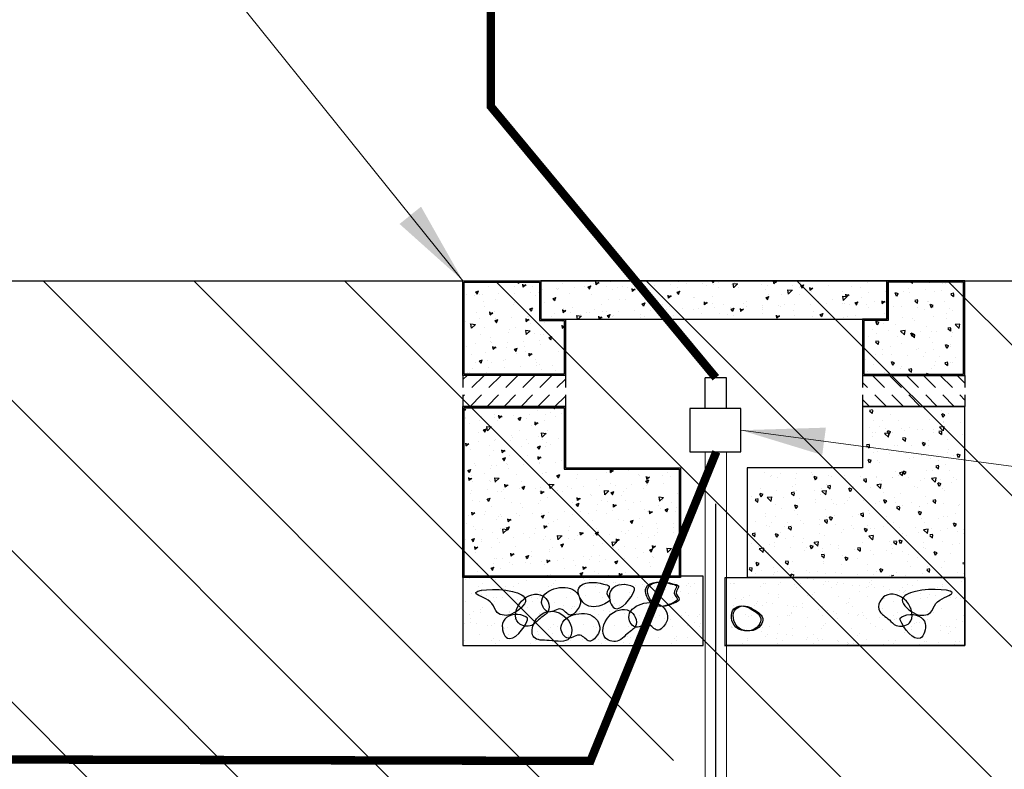
# Model space of a CAD drawing. Units: inches. Extents: x -440239 to 1102952, y -715206 to 61134.
# Drawn here: x -418093 to -412228, y -130668 to -126204 of the extents above; entities that cross this region are included whole.
import ezdxf
from ezdxf.enums import TextEntityAlignment as Align

# ---------------------------------------------------------------- set-up
doc = ezdxf.new("R2010")
doc.units = ezdxf.units.IN
doc.header["$LTSCALE"] = 500
doc.header["$MEASUREMENT"] = 0
doc.set_wipeout_variables(frame=1)
for name, pattern in [('ACAD_ISO10W100', [18, 12, -3, 0, -3]), ('BORDER', [44.45, 12.7, -6.35, 12.7, -6.35, 0, -6.35]), ('CENTER', [2, 1.25, -0.25, 0.25, -0.25]), ('DASHDOT', [1, 0.5, -0.25, 0, -0.25]), ('DASHED', [0.75, 0.5, -0.25]), ('DASHED2', [9.525, 6.35, -3.175]), ('HIDDEN', [0.375, 0.25, -0.125])]:
    doc.linetypes.add(name, pattern=pattern)
doc.layers.get('0').update_dxf_attribs({"color": 8, "lineweight": 13})
doc.layers.get('Defpoints').update_dxf_attribs({"color": 8, "lineweight": 13})
for name, color, linetype in [('0-wall', 7, 'Continuous'), ('axe', 5, 'Continuous'), ('DOOR', 2, 'Continuous'), ('FENCE', 8, 'BORDER'), ('LP', 3, 'Continuous')]:
    doc.layers.add(name, color=color, linetype=linetype)
for name, color, linetype, lineweight in [('1. HOP GEN', 8, 'Continuous', 30), ('COTTHEP', 8, 'Continuous', 13), ('ELEC-POWER', 1, 'Continuous', 30), ('HATCH', 8, 'Continuous', 13), ('KT- TEXT GHI CHU', 8, 'Continuous', 13), ('KT-CUA', 8, 'Continuous', 13), ('KT-DIM', 8, 'Continuous', 18), ('KT-TRUC PHU', 8, 'Continuous', 13), ('KT-TUONG CAT', 8, 'Continuous', 30), ('LAM SAT MOI', 8, 'Continuous', 13), ('SCHEMA', 7, 'Continuous', 20), ('TIN DIEN', 1, 'Continuous', 13), ('VT_A_Glass', 8, 'Continuous', 15), ('VT_A_Hiden Line', 8, 'DASHED2', 9), ('VT_A_Window', 8, 'Continuous', 13), ('Wall', 7, 'Continuous', 30)]:
    doc.layers.add(name, color=color, linetype=linetype, lineweight=lineweight)
doc.styles.add('KIEM', font='Vhelvcn.ttf', dxfattribs={"height": 250})
doc.styles.add('Mai-Archi-Dim', font='arial.ttf', dxfattribs={"width": 0.8})
doc.styles.get("Standard").update_dxf_attribs({"font": 'Vhelvcn.ttf'})
doc.dimstyles.new('1-100', dxfattribs={"dimtxt": 250, "dimasz": 140, "dimexe": 180, "dimexo": 62.5, "dimgap": 10, "dimtad": 1, "dimlfac": 0.001, "dimzin": 0, "dimdsep": 46, "dimtxsty": 'Standard', "dimblk": 'ARCHTICK', "dimcen": 0.09, "dimclrd": 8, "dimclrt": 256, "dimadec": 0, "dimazin": 0, "dimtfac": 1, "dimtmove": 0, "dimatfit": 3, "dimfxl": 0, "dimtolj": 1, "dimtzin": 0, "dimarcsym": 0})
doc.dimstyles.new('100', dxfattribs={"dimscale": 150, "dimtxt": 3, "dimasz": 1, "dimexe": 2, "dimexo": 0, "dimgap": 1, "dimtad": 1, "dimdec": 0, "dimzin": 12, "dimdsep": 46, "dimtxsty": 'Mai-Archi-Dim', "dimblk": 'ARCHTICK', "dimcen": 0, "dimdle": 2, "dimclrd": 256, "dimclre": 256, "dimclrt": 7, "dimadec": 3, "dimazin": 3, "dimtm": 1e-09, "dimtfac": 0.416667, "dimtdec": 0, "dimtix": 1, "dimtmove": 2, "dimatfit": 3, "dimfxl": 0, "dimtolj": 1, "dimtzin": 0, "dimlwd": -1, "dimlwe": -1, "dimarcsym": 0})
pattern_1 = [(140, (-5312.745, 3561.96), (8.9786, 102.6258), [10.731, -118.0409]), (85, (-5312.74, 3561.96), (-107.6234, -19.8525), [8.5848, -94.4327]), (190.451, (-5312, 3570.51), (-98.6444, 82.7737), [9.1199, -100.3192]), (136.1842, (-5341.36, 3561.96), (23.6827, 152.7006), [16.0965, -177.0613]), (186.6356, (-5339.39, 3574.69), (-139.3764, 133.7313), [13.68, -150.479]), (81.184, (-5341.36, 3561.96), (-139.3762, 133.7315), [12.8772, -141.649]), (111, (-5334.21, 3576.27), (57.6068, 85.4056), [10.731, -118.0409]), (56, (-5334.21, 3576.27), (-103.7543, 34.8135), [8.5848, -94.4327]), (161.4514, (-5329.41, 3583.39), (-46.1477, 120.2189), [9.1199, -100.3192]), (127.5, (-5312.745, 3561.96), (-47.6304, 1.73983), [0, -93.28806, 0, -95.8635, 0, -94.7904]), (97.5, (-5312.745, 3561.96), (-56.43237, 37.63995), [0, -54.6565, 0, -91.14186, 0, -36.12766]), (57.5, (-5312.745, 3530.055), (3.22704, 76.37906), [0, -35.76996, 0, -111.60228, 0, -148.08764]), (47.5, (-5312.745, 3515.747), (-14.3229, 83.4421), [0, -46.50095, 0, -74.11536, 0, -105.1637])]
pattern_2 = [(37.5, (-12333117.775, -1292033.55), (-2.12907395, 65.12353701), [0, -51.3735495, 0, -57.4572593, 0, -54.92238021]), (7.5, (-12333117.775, -1292033.55), (59.81559945, 95.3839872), [0, -27.71467802, 0, -46.30379132, 0, -17.7441536]), (327.5, (-12333159.347, -1292033.55), (105.25297438, 0.19126689), [0, -16.8991939, 0, -60.83709808, 0, -79.42621138]), (317.5, (-12333159.35, -1292033.55), (101.6022328, 29.6640191), [0, -8.44959696, 0, -39.88209763, 0, -45.62782356])]
pattern_3 = [(135, (256.16, 895.983), (-25.2932, -25.2932), [])]
pattern_4 = [(40, (6799.615, 3561.96), (-8.9786, 102.6258), [10.731, -118.0409]), (95, (6799.62, 3561.96), (107.6234, -19.8525), [8.5848, -94.4327]), (349.549, (6798.87, 3570.51), (98.6444, 82.7737), [9.1199, -100.3192]), (43.8158, (6828.23, 3561.96), (-23.6827, 152.7006), [16.0965, -177.0613]), (353.3644, (6826.26, 3574.69), (139.3764, 133.7313), [13.68, -150.479]), (98.816, (6828.23, 3561.96), (139.3762, 133.7315), [12.8772, -141.649]), (69, (6821.08, 3576.27), (-57.6068, 85.4056), [10.731, -118.0409]), (124, (6821.08, 3576.27), (103.7543, 34.8135), [8.5848, -94.4327]), (18.5486, (6816.28, 3583.39), (46.1477, 120.2189), [9.1199, -100.3192]), (52.5, (6799.615, 3561.96), (47.6304, 1.73983), [0, -93.28806, 0, -95.8635, 0, -94.7904]), (82.5, (6799.615, 3561.96), (56.43237, 37.63995), [0, -54.6565, 0, -91.14186, 0, -36.12766]), (122.5, (6799.615, 3530.055), (-3.22704, 76.37906), [0, -35.76996, 0, -111.60228, 0, -148.08764]), (132.5, (6799.615, 3515.747), (14.3229, 83.4421), [0, -46.50095, 0, -74.11536, 0, -105.1637])]
pattern_5 = [(45, (1230.71, 895.983), (25.2932, -25.2932), [])]

# ---------------------------------------------------------------- blocks, each defined once
blk = doc.blocks.new('_archtick')
h = blk.add_hatch(color=256)
edge = h.paths.add_edge_path()
edge.add_ellipse((0, 0), major_axis=(0.5, 0.5), ratio=0.336395, start_angle=0, end_angle=360)
for q in [(-1, 0), (1, 0)]:
    blk.add_line((0, 0), q)
blk.add_ellipse((0, 0), major_axis=(0.5, 0.5), ratio=0.336395)
blk = doc.blocks.new('*D324')
at = {"layer": 'Defpoints', "color": 0, "transparency": 16777216}
for p in [(-416571.9, -124693), (-416543, -127793), (-415980, -127793)]:
    blk.add_point(p, dxfattribs=at)
at = {"layer": 'KT-DIM', "transparency": 16777216}
for p, q in [((-415980, -124393), (-415980, -128093)), ((-416571.9, -124693), (-415680, -124693)), ((-416543, -127793), (-415680, -127793))]:
    blk.add_line(p, q, dxfattribs=at)
at = {"layer": 'KT-DIM', "transparency": 16777216, "xscale": 150, "yscale": 150, "zscale": 150}
for p, rotation in [((-415980, -124693), 90), ((-415980, -127793), 270)]:
    blk.add_blockref('_archtick', p, dxfattribs=dict(at, rotation=rotation))
at = {"layer": 'KT-DIM', "color": 7, "transparency": 16777216, "insert": (-416359.9, -126243), "char_height": 450, "attachment_point": 5, "rotation": 90, "style": 'Mai-Archi-Dim'}
blk.add_mtext('\\A1;3100', dxfattribs=at)
blk = doc.blocks.new('*D325')
at = {"layer": 'Defpoints', "color": 0, "transparency": 16777216}
for p in [(-416543, -127793), (-416571.9, -132343), (-415980, -132343)]:
    blk.add_point(p, dxfattribs=at)
at = {"layer": 'KT-DIM', "transparency": 16777216}
for p, q in [((-415980, -127493), (-415980, -132643)), ((-416543, -127793), (-415680, -127793)), ((-416571.9, -132343), (-415680, -132343))]:
    blk.add_line(p, q, dxfattribs=at)
at = {"layer": 'KT-DIM', "transparency": 16777216, "xscale": 150, "yscale": 150, "zscale": 150}
for p, rotation in [((-415980, -127793), 90), ((-415980, -132343), 270)]:
    blk.add_blockref('_archtick', p, dxfattribs=dict(at, rotation=rotation))
at = {"layer": 'KT-DIM', "color": 7, "transparency": 16777216, "insert": (-416359.7, -130068), "char_height": 450, "attachment_point": 5, "rotation": 90, "style": 'Mai-Archi-Dim'}
blk.add_mtext('\\A1;4550', dxfattribs=at)
blk = doc.blocks.new('MANHOLE')
h = blk.add_hatch()
h.set_pattern_fill('AR-CONC', color=252, scale=0.563306, angle=90, style=0)
h.set_pattern_definition(pattern_4)
h.paths.add_polyline_path([(0, 0), (224.3, 0), (224.3, -114.1), (297.1, -114.1), (297.1, -274.1), (0, -274.1)])
h = blk.add_hatch()
h.set_pattern_fill('AR-CONC', color=252, scale=0.563306, angle=90, style=0)
h.set_pattern_definition([(140, (-28345.5, 7841.585), (8.9786, 102.6258), [10.731, -118.04087]), (85, (-28345.5, 7841.58), (-107.62344, -19.8525), [8.5848, -94.4327]), (190.451, (-28344.75, 7850.14), (-98.64436, 82.77366), [9.11993, -100.31925]), (136.1842, (-28374.11, 7841.58), (23.6827, 152.7006), [16.0965, -177.0613]), (186.6356, (-28372.14, 7854.31), (-139.3764, 133.73134), [13.6799, -150.4789]), (81.184, (-28374.11, 7841.58), (-139.3762, 133.73155), [12.8772, -141.64904]), (111, (-28366.96, 7855.89), (57.60683, 85.40564), [10.731, -118.04087]), (56, (-28366.96, 7855.89), (-103.75427, 34.8135), [8.5848, -94.4327]), (161.4514, (-28362.16, 7863.01), (-46.14768, 120.2189), [9.11993, -100.31925]), (127.5, (-28345.5, 7841.585), (-47.6304, 1.73983), [0, -93.28806, 0, -95.86349, 0, -94.7904]), (97.5, (-28345.5, 7841.585), (-56.432365, 37.63995), [0, -54.6565, 0, -91.14186, 0, -36.12766]), (57.5, (-28345.5, 7809.678), (3.22704, 76.37906), [0, -35.76996, 0, -111.60228, 0, -148.08764]), (47.5, (-28345.5, 7795.37), (-14.3229, 83.44213), [0, -46.50095, 0, -74.11536, 0, -105.16368])])
h.paths.add_polyline_path([(228.4, 4.1), (1258.5, 4.1), (1258.5, -110), (228.4, -110)])
h = blk.add_hatch()
h.set_pattern_fill('AR-CONC', color=252, scale=0.563306, angle=90, style=0)
h.set_pattern_definition(pattern_1)
h.paths.add_polyline_path([(1486.9, 0), (1262.6, 0), (1262.6, -114.1), (1189.8, -114.1), (1189.8, -274.1), (1486.9, -274.1)])
h = blk.add_hatch()
h.set_pattern_fill('AR-CONC', color=252, scale=0.563306, angle=90, style=0)
h.set_pattern_definition(pattern_4)
h.paths.add_polyline_path([(-4.1, -875.3), (0, -875.3), (0, -557.6), (0, -374.5), (297.1, -374.5), (297.1, -557.6), (640, -557.6), (640, -765.5), (640, -875.3)])
h = blk.add_hatch()
h.set_pattern_fill('AR-CONC', color=252, scale=0.563306, angle=90, style=0)
h.set_pattern_definition(pattern_1)
h.paths.add_polyline_path([(1491, -875.3), (1486.9, -875.3), (1486.9, -557.6), (1486.9, -374.5), (1189.8, -374.5), (1189.8, -557.6), (846.9, -557.6), (846.9, -765.5), (846.9, -875.3)])
at = {"layer": 'DOOR'}
h = blk.add_hatch(dxfattribs=at)
h.set_pattern_fill('AR-SAND', scale=33.798388, style=0)
h.set_pattern_definition(pattern_2)
h.paths.add_polyline_path([(710.3, -879.4), (-4.1, -879.5), (-4.1, -1082.2), (710.3, -1082.2)])
h = blk.add_hatch(dxfattribs=at)
h.set_pattern_fill('AR-SAND', scale=33.798388, style=0)
h.set_pattern_definition(pattern_2)
h.paths.add_polyline_path([(775, -876), (1491, -876), (1491, -1082.2), (775, -1082.2)])
at = {"layer": 'Wall'}
h = blk.add_hatch(dxfattribs=at)
h.set_pattern_fill('ANSI31', color=252, scale=11.266129, angle=90, style=0)
h.set_pattern_definition(pattern_5)
h.paths.add_polyline_path([(301.2, -278.2), (301.2, -314.1), (-4.1, -314.1), (-4.1, -278.2)])
h = blk.add_hatch(dxfattribs=at)
h.set_pattern_fill('ANSI31', color=252, scale=11.266129, angle=90, style=0)
h.set_pattern_definition(pattern_3)
h.paths.add_polyline_path([(1185.7, -278.2), (1185.7, -314.1), (1491, -314.1), (1491, -278.2)])
h = blk.add_hatch(dxfattribs=at)
h.set_pattern_fill('ANSI31', color=252, scale=11.266129, angle=90, style=0)
h.set_pattern_definition(pattern_5)
h.paths.add_polyline_path([(-4.1, -370.4), (-4.1, -336), (301.2, -336), (301.2, -370.4)])
h = blk.add_hatch(dxfattribs=at)
h.set_pattern_fill('ANSI31', color=252, scale=11.266129, angle=90, style=0)
h.set_pattern_definition(pattern_3)
h.paths.add_polyline_path([(1491, -370.4), (1491, -336), (1185.7, -336), (1185.7, -370.4)])
at = {"layer": 'DOOR', "color": 252}
for points in [[(710.3, -879.4), (-4.1, -879.5), (-4.1, -1082.2), (710.3, -1082.2)], [(775, -876), (1491, -876), (1491, -1082.2), (775, -1082.2)]]:
    blk.add_lwpolyline(points, close=True, dxfattribs=at)
for points, start_tangent, end_tangent in [([(872.2, -898.2), (945.4, -910.1), (928.1, -956.7), (901.5, -966), (868.2, -956.7), (852.3, -944.7), (861.6, -926.1), (854.9, -904.8), (872.2, -898.2)], (0.944639, 0.328112), (0.944639, 0.328112)), ([(979.5, -916.5), (1039.6, -970.9), (1053.9, -928), (999.5, -902.2), (979.5, -916.5)], (0.352496, -0.935813), (0.352496, -0.935813)), ([(1072.6, -899.4), (1145.8, -911.3), (1128.5, -957.8), (1101.9, -967.1), (1068.6, -957.8), (1052.7, -945.9), (1062, -927.3), (1055.3, -906), (1072.6, -899.4)], (0.944639, 0.328112), (0.944639, 0.328112)), ([(1144.9, -968.2), (1157.5, -919.7), (1256.5, -953.8), (1234.9, -982.6), (1198.9, -973.6), (1171.9, -991.6), (1144.9, -968.2)], (-0.512718, 0.858557), (-0.512718, 0.858557)), ([(140.9, -988.8), (182.5, -946.1), (143.2, -921.4), (35.2, -928.1), (82.5, -957.3), (98.2, -984.3), (140.9, -988.8)], (0.914064, 0.40557), (0.914064, 0.40557)), ([(233.2, -934.4), (170.2, -950.5), (161.2, -1015.2), (200.8, -1022.4), (220.6, -1006.2), (238.6, -991.9), (249.4, -981.1), (249.4, -952.3), (233.2, -934.4)], (-0.873886, 0.486132), (-0.873886, 0.486132)), ([(1253.7, -934.4), (1316.7, -950.5), (1325.7, -1015.2), (1286.1, -1022.4), (1266.3, -1006.2), (1248.3, -991.9), (1237.5, -981.1), (1237.5, -952.3), (1253.7, -934.4)], (0.873886, 0.486132), (0.873886, 0.486132)), ([(1345.9, -988.8), (1304.4, -946.1), (1343.7, -921.4), (1451.6, -928.1), (1404.4, -957.3), (1388.7, -984.3), (1345.9, -988.8)], (-0.914064, 0.40557), (-0.914064, 0.40557)), ([(638, -970.4), (683.8, -973.3), (678.1, -1027.6), (609.4, -1021.9), (603.6, -1001.9), (638, -970.4)], (0.828289, 0.560302), (0.828289, 0.560302)), ([(885.1, -1013.4), (897.7, -964.9), (996.6, -999), (975, -1027.8), (939, -1018.8), (912.1, -1036.8), (885.1, -1013.4)], (-0.512718, 0.858557), (-0.512718, 0.858557)), ([(188.5, -1005.7), (128.4, -1060), (114.1, -1017.1), (168.5, -991.4), (188.5, -1005.7)], (-0.352496, -0.935813), (-0.352496, -0.935813)), ([(993.9, -979.6), (1056.8, -995.7), (1065.8, -1060.4), (1026.2, -1067.6), (1006.5, -1051.5), (988.5, -1037.1), (977.7, -1026.3), (977.7, -997.5), (993.9, -979.6)], (0.873886, 0.486132), (0.873886, 0.486132)), ([(1087.4, -1046.1), (1100, -997.5), (1199, -1031.7), (1177.4, -1060.4), (1141.4, -1051.5), (1114.4, -1069.4), (1087.4, -1046.1)], (-0.512718, 0.858557), (-0.512718, 0.858557)), ([(1167.5, -1028.1), (1223.4, -980.4), (1281, -1019.5), (1279.7, -1057.6), (1234.4, -1067.4), (1173.7, -1060.4), (1167.5, -1028.1)], (0.218878, 0.975752), (0.218878, 0.975752)), ([(1298.3, -1005.7), (1358.5, -1060), (1372.8, -1017.1), (1318.4, -991.4), (1298.3, -1005.7)], (0.352496, -0.935813), (0.352496, -0.935813))]:
    blk.add_spline(points, degree=3, dxfattribs=dict(at, start_tangent=start_tangent, end_tangent=end_tangent))
at = {"layer": 'Wall'}
for p, q in [((301.2, -278.2), (-4.1, -278.2)), ((-4.1, -278.2), (-4.1, -314.1)), ((301.2, -278.2), (301.2, -314.1)), ((1185.7, -278.2), (1491, -278.2)), ((1185.7, -278.2), (1185.7, -314.1)), ((1491, -278.2), (1491, -314.1)), ((-4.1, -336), (-4.1, -370.4)), ((301.2, -336), (301.2, -370.4)), ((1185.7, -336), (1185.7, -370.4)), ((1491, -336), (1491, -370.4)), ((301.2, -370.4), (-4.1, -370.4)), ((1185.7, -370.4), (1491, -370.4))]:
    blk.add_line(p, q, dxfattribs=at)
for points in [[(-4.1, 4.1), (228.4, 4.1), (228.4, -110), (301.2, -110), (301.2, -278.2), (-4.1, -278.2)], [(0, 0), (224.3, 0), (224.3, -114.1), (297.1, -114.1), (297.1, -274.1), (0, -274.1)], [(228.4, 4.1), (1258.5, 4.1), (1258.5, -110), (228.4, -110)], [(1491, 4.1), (1258.5, 4.1), (1258.5, -110), (1185.7, -110), (1185.7, -278.2), (1491, -278.2)], [(1486.9, 0), (1262.6, 0), (1262.6, -114.1), (1189.8, -114.1), (1189.8, -274.1), (1486.9, -274.1)], [(-4.1, -879.4), (-4.1, -879.4), (-4.1, -553.6), (-4.1, -553.6), (-4.1, -370.4), (301.2, -370.4), (301.2, -553.6), (644.1, -553.6), (644.1, -765.5), (644.1, -879.4)], [(1491, -879.4), (1491, -879.4), (1491, -553.6), (1491, -553.6), (1491, -370.4), (1185.7, -370.4), (1185.7, -553.6), (842.8, -553.6), (842.8, -765.5), (842.8, -879.4)], [(1491, -875.3), (1486.9, -875.3), (1486.9, -557.6), (1486.9, -557.6), (1486.9, -374.5), (1189.8, -374.5), (1189.8, -557.6), (846.9, -557.6), (846.9, -765.5), (846.9, -875.3)]]:
    blk.add_lwpolyline(points, close=True, dxfattribs=at)
for points in [[(711.9, -1082.2), (-4.1, -1082.2), (-4.1, -879.4), (644.1, -879.4)], [(842.8, -879.4), (1491, -879.4), (1491, -1082.2), (775, -1082.2)]]:
    blk.add_lwpolyline(points, dxfattribs=at)
blk = doc.blocks.new('TANG TRET')
at = {"layer": '1. HOP GEN', "color": 8, "linetype": 'DASHED', "ltscale": 0.5}
blk.add_lwpolyline([(-414171.9, -127418), (-413771.9, -127418), (-413771.9, -128168), (-414171.9, -128168)], close=True, dxfattribs=at)
at = {"layer": 'COTTHEP', "color": 8, "ltscale": 20}
blk.add_lwpolyline([(-414171.9, -127568), (-413921.9, -127568), (-413921.9, -127578), (-414041.9, -127578), (-414041.9, -128008), (-413921.9, -128008), (-413921.9, -128018), (-414171.9, -128018), (-414171.9, -128008), (-414051.9, -128008), (-414051.9, -127578), (-414171.9, -127578)], close=True, dxfattribs=at)
at = {"layer": 'KT-CUA', "color": 8}
for p, q in [((-414172.3, -132668), (-414172.3, -128168)), ((-414072.3, -128188), (-414172.3, -128188)), ((-414122.3, -132618), (-414122.3, -128168)), ((-414072.3, -132568), (-414072.3, -128168)), ((-414072.3, -130348), (-414172.3, -130348)), ((-414072.3, -130368), (-414172.3, -130368)), ((-414072.3, -130388), (-414172.3, -130388))]:
    blk.add_line(p, q, dxfattribs=at)
at = {"layer": 'KT-TRUC PHU', "color": 8, "linetype": 'Continuous'}
for p, q in [((-417216.3, -127126.3), (-417216.3, -127459.7)), ((-417534.1, -127793), (-417867.5, -127793)), ((-416543, -127793), (-416876.3, -127793)), ((-417216.3, -128190.8), (-417216.3, -128524.1))]:
    blk.add_line(p, q, dxfattribs=at)
at = {"layer": 'KT-TRUC PHU', "color": 8, "linetype": 'CENTER', "ltscale": 1.5}
blk.add_line((-412716.2, -127793), (-416543, -127793), dxfattribs=at)
at = {"layer": 'KT-TRUC PHU', "color": 8, "linetype": 'Continuous'}
for major_axis, start_param, end_param in [((0, 550), -1.570795, 4.71239), ((0, 500), -1.570742, 4.712443)]:
    blk.add_ellipse((-417216.3, -127793), major_axis=major_axis, ratio=1, start_param=start_param, end_param=end_param, dxfattribs=at)
at = {"layer": 'KT-TUONG CAT', "color": 8, "linetype": 'Continuous'}
for p, q in [((-413771.9, -128168), (-413771.9, -127418)), ((-414071.9, -128068), (-414071.9, -127518)), ((-414071.9, -127518), (-413871.9, -127518)), ((-414072.3, -128168), (-414172.3, -128168))]:
    blk.add_line(p, q, dxfattribs=at)
at = {"layer": 'KT-TUONG CAT', "color": 8}
for p, q in [((-413871.9, -127518), (-413871.9, -128068)), ((-413871.9, -128068), (-414071.9, -128068))]:
    blk.add_line(p, q, dxfattribs=at)
blk.add_lwpolyline([(-413771.9, -127418), (-414171.9, -127418), (-414171.9, -128168), (-413771.9, -128168)], dxfattribs=at)
at = {"layer": 'LAM SAT MOI', "color": 8, "linetype": 'HIDDEN', "ltscale": 0.5}
for p, q in [((-415181.4, -126387.5), (-416001.6, -126610.7)), ((-415173.5, -126416.5), (-415993.7, -126639.6)), ((-415015.5, -126842.3), (-415782.6, -127208.3)), ((-415002.6, -126869.4), (-415769.7, -127235.4)), ((-414771, -127260.1), (-415460.5, -127757.3)), ((-414753.4, -127284.5), (-415442.9, -127781.6)), ((-414455.8, -127627.6), (-415045.4, -128239.9)), ((-414434.2, -127648.4), (-415023.8, -128260.7)), ((-414172.3, -128071.5), (-414550.9, -128640.6)), ((-414172.3, -128125.6), (-414526, -128657.2))]:
    blk.add_line(p, q, dxfattribs=at)
for radius, start, end in [(3600.3, 43.97848, 243.60769), (3550.3, 44.76232, 243.20657), (2900, 59.54969, 236.50554), (2870, 60.5844, 236.1083)]:
    blk.add_arc((-412571.9, -125693), radius, start, end, dxfattribs=at)
at = {"layer": 'VT_A_Glass', "color": 8}
for p, q in [((-414188.1, -127730.2), (-414249.6, -127809)), ((-414172.3, -127742.5), (-414233.8, -127821.3))]:
    blk.add_line(p, q, dxfattribs=at)
at = {"layer": 'VT_A_Glass', "color": 8, "linetype": 'Continuous'}
for points in [[(-411639.7, -123159.5), (-412460.3, -122994.5), (-413299.7, -123092.1), (-414067.8, -123444.3), (-414689.5, -124016.6), (-415103.9, -124753), (-415270.4, -125581.4), (-415172.8, -126420.8), (-414820.6, -127188.9), (-414253.7, -127804.7)], [(-411648.8, -123204.6), (-412462.3, -123041), (-413287.1, -123137), (-414042, -123483.1), (-414653, -124045.5), (-415060.2, -124769.2), (-415223.9, -125583.4), (-415128, -126408.2), (-414781.9, -127163.1), (-414219.8, -127773.6)], [(-411649.5, -123208.5), (-412462.4, -123045.1), (-413286, -123140.9), (-414039.8, -123486.4), (-414649.8, -124048), (-415056.4, -124770.6), (-415219.8, -125583.5), (-415124.1, -126407.1), (-414778.5, -127160.8), (-414216.9, -127770.9)], [(-411650.3, -123212.4), (-412462.6, -123049.1), (-413285, -123144.8), (-414037.5, -123489.8), (-414646.6, -124050.5), (-415052.6, -124772), (-415215.8, -125583.7), (-415120.2, -126406), (-414775.1, -127158.6), (-414214, -127768.2)], [(-411647.3, -123260), (-412464.5, -123095.7), (-413272.4, -123189.6), (-414011.7, -123528.6), (-414610.1, -124079.4), (-415008.9, -124788.2), (-415169.3, -125585.6), (-415075.3, -126393.5), (-414736.3, -127132.8), (-414171.8, -127746.1)]]:
    blk.add_lwpolyline(points, dxfattribs=at)
at = {"layer": 'VT_A_Hiden Line', "color": 8, "linetype": 'DASHDOT', "ltscale": 0.1}
for p, q in [((-415177.5, -126402), (-415997.7, -126625.1)), ((-415009, -126855.8), (-415776.2, -127221.9)), ((-414762.2, -127272.3), (-415451.7, -127769.4)), ((-414445, -127638), (-415034.6, -128250.3)), ((-414172.3, -128098.5), (-414538.4, -128648.9))]:
    blk.add_line(p, q, dxfattribs=at)
at = {"layer": 'VT_A_Window', "color": 8}
for p, q in [((-415081.3, -126374.4), (-415177.5, -126401.3)), ((-415076, -126393.7), (-415172.1, -126420.6)), ((-415070.6, -126412.9), (-415166.7, -126439.8)), ((-414748, -127116.5), (-414831.1, -127171.8)), ((-414736.9, -127133.2), (-414820, -127188.5)), ((-414725.8, -127149.8), (-414808.9, -127205.1)), ((-414201.6, -127719.3), (-414263.5, -127797.6)), ((-414185.9, -127731.7), (-414247.9, -127810)), ((-414171.8, -127746.1), (-414232.2, -127822.4))]:
    blk.add_line(p, q, dxfattribs=at)
at = {"layer": 'KT-TRUC PHU', "color": 8, "linetype": 'Continuous', "style": 'KIEM'}
blk.add_text('E7', height=400, dxfattribs=at).set_placement((-417202.6, -127974.1), align=Align.CENTER)
at = {"layer": 'KT-DIM', "color": 8}
for base, p1, p2, picture, middle in [((-415980, -127793), (-416571.9, -124693), (-416543, -127793), '*D324', (-416359.9, -126243)), ((-415980, -132343), (-416543, -127793), (-416571.9, -132343), '*D325', (-416359.7, -130068))]:
    dim = blk.add_linear_dim(base=base, p1=p1, p2=p2, angle=90, dimstyle='100', dxfattribs=at)
    dim.commit()
    dim.dimension.update_dxf_attribs({"geometry": picture, "text_midpoint": middle})
blk = doc.blocks.new('CHI TIET')
at = {"layer": 'HATCH', "linetype": 'Continuous', "ltscale": 0.1}
h = blk.add_hatch(dxfattribs=at)
h.set_pattern_fill('ANSI31', color=256, scale=200, style=0)
h.set_pattern_definition([(135, (1993339.5, 1286535.96), (449.0128, 449.0128), [])])
h.paths.add_polyline_path([(-415452.088, -230537), (-415652.088, -230537), (-415652.088, -228519.453), (-396792.876, -228519.453), (-396792.876, -232450.383), (-399907.675, -232450.383), (-399907.675, -231377.799), (-400187.675, -231377.799), (-406798.085, -231377.799), (-416852.088, -231377.799), (-416852.088, -228737), (-416052.088, -228737), (-416052.088, -230537), (-416586.993, -230537), (-416586.993, -230937), (-415452.088, -230937)])
h.paths.add_polyline_path([(-421726.919, -228519.453), (-418052.088, -228519.453), (-418052.088, -230537), (-418252.088, -230537), (-418252.088, -230937), (-417117.183, -230937), (-417117.183, -230537), (-417652.088, -230537), (-417652.088, -228737), (-416852.088, -228737), (-416852.088, -231377.799), (-421726.919, -231377.799)])
h.paths.add_polyline_path([(-421726.919, -231377.799), (-417132.088, -231377.799), (-417132.088, -232450.383), (-421726.919, -232450.383)])
h.paths.add_polyline_path([(-416852.088, -231377.799), (-407078.085, -231377.799), (-407078.085, -232450.383), (-416852.088, -232450.383)])
h.paths.add_polyline_path([(-406798.085, -231377.799), (-404781.282, -231377.799), (-404781.282, -232450.383), (-406798.085, -232450.383)], flags=16)
h.paths.add_polyline_path([(-404501.282, -231377.799), (-402484.478, -231377.799), (-402484.478, -232450.383), (-404501.282, -232450.383)])
h.paths.add_polyline_path([(-402204.478, -231377.799), (-400187.675, -231377.799), (-400187.675, -232450.383), (-402204.478, -232450.383)], flags=16)
at = {"layer": '0-wall'}
blk.add_line((-421931.969, -228519.453), (-396792.876, -228519.453), dxfattribs=at)
at = {"layer": 'axe', "linetype": 'ACAD_ISO10W100', "ltscale": 50}
blk.add_line((-402079.916, -239843.932), (-402079.916, -229848.697), dxfattribs=at)
at = {"layer": 'DOOR', "color": 252}
for points, start_tangent, end_tangent in [([(-402337.505, -230324.004), (-402483.866, -230347.926), (-402449.271, -230440.952), (-402396.049, -230459.558), (-402329.522, -230440.952), (-402297.588, -230417.032), (-402316.216, -230379.82), (-402302.911, -230337.294), (-402337.505, -230324.004)], (-0.94463886, 0.3281119), (-0.94463886, 0.3281119)), ([(-401869.057, -230468.508), (-401960.691, -230474.229), (-401949.237, -230582.915), (-401811.787, -230571.474), (-401800.331, -230531.431), (-401869.057, -230468.508)], (-0.82828863, 0.56030166), (-0.82828863, 0.56030166))]:
    blk.add_spline(points, degree=3, dxfattribs=dict(at, start_tangent=start_tangent, end_tangent=end_tangent))
at = {"layer": 'LP', "color": 5, "linetype": 'HIDDEN', "ltscale": 500, "const_width": 50, "flags": 128}
for points in [[(-403419.463, -222537.806), (-403419.463, -227482.486), (-402079.916, -229097.245)], [(-407073.289, -229528.864), (-406321.331, -231370.972), (-402827.056, -231379.864), (-402077.233, -229538.547)]]:
    blk.add_lwpolyline(points, dxfattribs=at)
at = {"layer": 'SCHEMA'}
for p, q in [((-402142.962, -231819.208), (-402142.962, -229538.547)), ((-402016.87, -231740.338), (-402016.87, -229538.547))]:
    blk.add_line(p, q, dxfattribs=at)
at = {"layer": 'Wall'}
for p, q in [((-402142.962, -229281.131), (-402142.962, -229097.245)), ((-402016.87, -229097.245), (-402142.962, -229097.245)), ((-402016.87, -229281.131), (-402016.87, -229097.245))]:
    blk.add_line(p, q, dxfattribs=at)
blk.add_lwpolyline([(-401930.857, -229281.131), (-402234.342, -229281.131), (-402234.342, -229538.547), (-401930.857, -229538.547)], close=True, dxfattribs=at)
at = {"layer": 'ELEC-POWER', "linetype": 'Continuous', "xscale": -2, "yscale": 2, "zscale": 2}
blk.add_blockref('MANHOLE', (-400604.619, -228527.641), dxfattribs=at)
at = {"layer": 'FENCE', "color": 5, "linetype": 'Continuous'}
for points in [[(-403586.548, -228519.453), (-405048.089, -226702.814), (-410567.955, -226702.814)], [(-401930.857, -229409.839), (-395952.927, -230208.48), (-391444.226, -230208.48)]]:
    blk.add_leader(points, dimstyle='1-100', override={"dimasz": 500, "dimtad": 0}, dxfattribs=at)

msp = doc.modelspace()

# ---------------------------------------------------------------- block references
at = {"layer": 'KT- TEXT GHI CHU', "color": 1, "linetype": 'Continuous'}
msp.add_blockref('TANG TRET', (0, 0), dxfattribs=at)

# ---------------------------------------------------------------- next in the draw order: wipeouts: each hides what was drawn before it
at = {"color": 1, "linetype": 'HIDDEN'}
msp.add_wipeout([(-435410, -117077.8), (-400531.5, -117077.8), (-400531.5, -172284), (-435410, -172284)], dxfattribs=at).dxf.layer = 'TIN DIEN'

# ---------------------------------------------------------------- next in the draw order: block references
at = {"layer": 'TIN DIEN', "color": 1, "linetype": 'HIDDEN'}
msp.add_blockref('CHI TIET', (-11866.7, 100761.2), dxfattribs=at)

doc.saveas('drawing.dxf')
